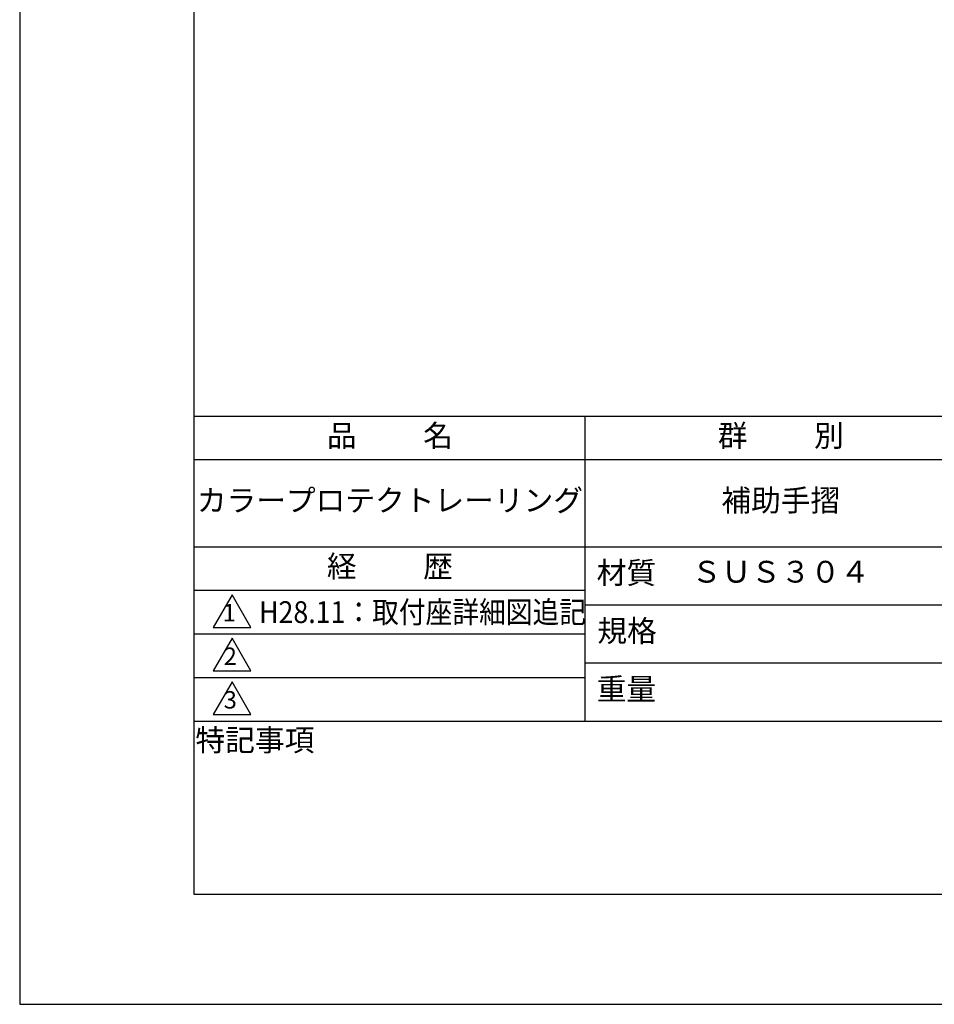
# Model space of a CAD drawing. Extents: x 0 to 2100, y 0 to 2970.
# Drawn here: x 0 to 1050, y 0 to 1130 of the extents above; entities that cross this region are included whole.
import ezdxf

# ---------------------------------------------------------------- set-up
doc = ezdxf.new("R2010")
doc.units = 0
doc.header["$LTSCALE"] = 0.4
doc.layers.get('DEFPOINTS').update_dxf_attribs({"linetype": 'CONTINUOUS'})
doc.layers.add('TITLE', color=7, linetype='CONTINUOUS')
doc.styles.get("Standard").update_dxf_attribs({"font": 'romans.shx', "bigfont": 'bigfont.shx'})

msp = doc.modelspace()

# ---------------------------------------------------------------- linework, layer by layer
at = {"layer": 'DEFPOINTS', "ltscale": 20}
msp.add_lwpolyline([(0, 0), (2100, 0), (2100, 2970), (0, 2970)], close=True, dxfattribs=at)
at = {"layer": 'TITLE'}
for p, q in [((200, 675), (1997.5, 675)), ((648.75, 675), (648.75, 325)), ((200, 625), (1997.5, 625)), ((200, 525), (1997.5, 525)), ((200, 475), (648.75, 475)), ((648.75, 458.333), (1098.75, 458.333)), ((200, 425), (648.75, 425)), ((648.75, 391.667), (1098.75, 391.667)), ((200, 375), (648.75, 375)), ((200, 325), (1997.5, 325))]:
    msp.add_line(p, q, dxfattribs=at)
for points in [[(200, 126.25), (1997.5, 126.25), (1997.5, 2843.75), (200, 2843.75)], [(243.75, 470), (222.099, 432.5), (265.401, 432.5)], [(243.75, 420), (222.099, 382.5), (265.401, 382.5)], [(243.75, 370), (222.099, 332.5), (265.401, 332.5)]]:
    msp.add_lwpolyline(points, close=True, dxfattribs=at)

# ---------------------------------------------------------------- texts
at = {"layer": 'TITLE', "width": 0.9}
msp.add_text('H28.11：取付座詳細図追記', height=25, dxfattribs=at).set_placement((274.851, 437.5))
at = {"layer": 'TITLE', "char_height": 25, "attachment_point": 5}
for s, insert, width in [('品          名', (425, 649.255), 450), ('群          別', (873.75, 649.255), 450), ('カラープロテクトレーリング', (425, 575), 450), ('補助手摺', (873.75, 575), 450), ('経          歴', (425, 499.255), 450), ('材質', (696.54, 491.874), 72.8283), ('規格', (697.254, 425.207), 67.59465), ('重量', (696.54, 358.541), 71.08375), ('特記事項', (270.011, 299.894), 146.52154)]:
    msp.add_mtext(s, dxfattribs=dict(at, insert=insert, width=width))
at = {"layer": 'TITLE', "ltscale": 20, "insert": (873.75, 493.089), "char_height": 25, "width": 450, "attachment_point": 5}
msp.add_mtext('ＳＵＳ３０４', dxfattribs=at)
at = {"layer": 'TITLE', "char_height": 20, "attachment_point": 5}
for s, insert in [('1', (240.617, 446.774)), ('2', (241.759, 396.774)), ('3', (241.759, 346.774))]:
    msp.add_mtext(s, dxfattribs=dict(at, insert=insert))

doc.saveas('drawing.dxf')
